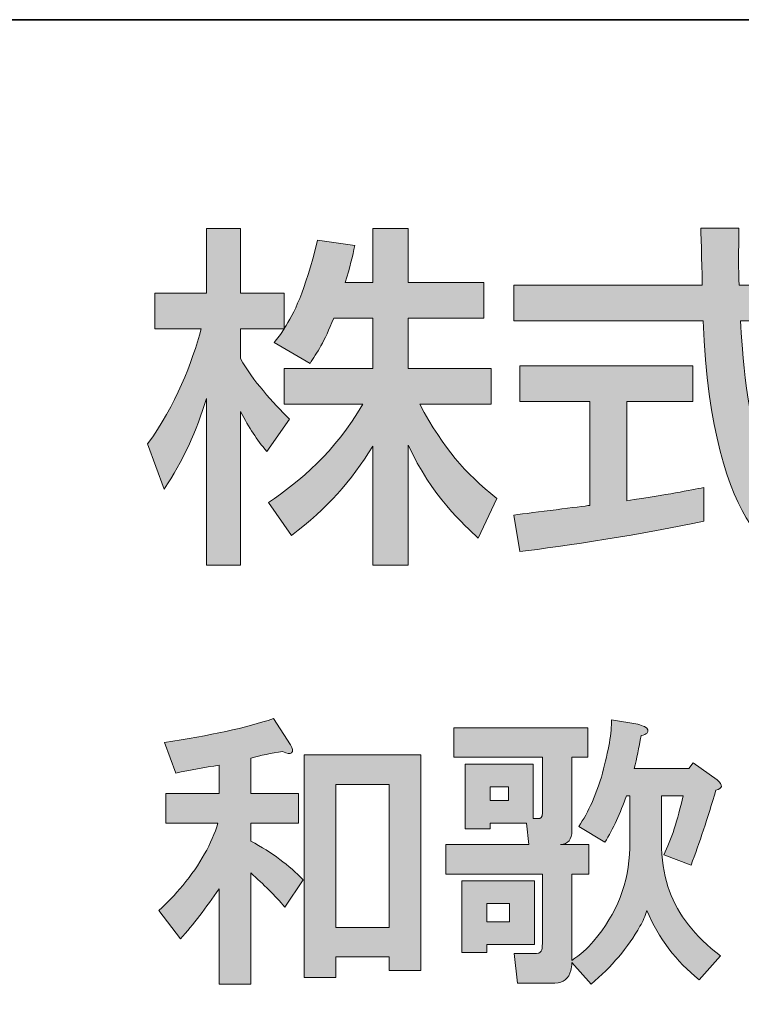
# Model space of a CAD drawing. Units: inches. Extents: x 14 to 404, y 10 to 287.
# Drawn here: x 337 to 347, y 22 to 35 of the extents above; entities that cross this region are included whole.
import ezdxf

# ---------------------------------------------------------------- set-up
doc = ezdxf.new("R2010")
doc.units = ezdxf.units.IN
doc.header["$MEASUREMENT"] = 0
doc.layers.add('レイヤー 1のコピー', color=7, linetype='Continuous')

# ---------------------------------------------------------------- blocks, each defined once
blk = doc.blocks.new('block 216')
at = {"layer": 'レイヤー 1のコピー'}
h = blk.add_hatch(color=7, dxfattribs=at)
h.dxf.hatch_style = 2
edge = h.paths.add_edge_path()
edge.add_spline(control_points=[(340.676, 25.612), (340.706, 25.562), (340.711, 25.527), (340.691, 25.507), (340.671, 25.488), (340.631, 25.493), (340.571, 25.522), (340.422, 25.502), (340.282, 25.472), (340.153, 25.433), (340.153, 25.433), (340.153, 24.969), (340.153, 24.969), (340.153, 24.969), (340.781, 24.969), (340.781, 24.969), (340.781, 24.969), (340.781, 24.58), (340.781, 24.58), (340.781, 24.58), (340.153, 24.58), (340.153, 24.58), (340.153, 24.58), (340.153, 24.341), (340.153, 24.341), (340.432, 24.191), (340.661, 24.021), (340.841, 23.832), (340.841, 23.832), (340.601, 23.473), (340.601, 23.473), (340.472, 23.623), (340.322, 23.772), (340.153, 23.922), (340.153, 23.922), (340.153, 22.456), (340.153, 22.456), (340.153, 22.456), (339.734, 22.456), (339.734, 22.456), (339.734, 22.456), (339.734, 23.712), (339.734, 23.712), (339.564, 23.463), (339.394, 23.243), (339.225, 23.054), (339.225, 23.054), (338.941, 23.428), (338.941, 23.428), (339.05, 23.528), (339.155, 23.637), (339.255, 23.757), (339.484, 24.036), (339.639, 24.311), (339.718, 24.58), (339.718, 24.58), (339.03, 24.58), (339.03, 24.58), (339.03, 24.58), (339.03, 24.969), (339.03, 24.969), (339.03, 24.969), (339.734, 24.969), (339.734, 24.969), (339.734, 24.969), (339.734, 25.343), (339.734, 25.343), (339.544, 25.313), (339.354, 25.278), (339.165, 25.238), (339.165, 25.238), (339.015, 25.642), (339.015, 25.642), (339.614, 25.732), (340.093, 25.836), (340.452, 25.956), (340.452, 25.956), (340.676, 25.612), (340.676, 25.612)], knot_values=[0, 0, 0, 0, 1, 1, 1, 2, 2, 2, 3, 3, 3, 4, 4, 4, 5, 5, 5, 6, 6, 6, 7, 7, 7, 8, 8, 8, 9, 9, 9, 10, 10, 10, 11, 11, 11, 12, 12, 12, 13, 13, 13, 14, 14, 14, 15, 15, 15, 16, 16, 16, 17, 17, 17, 18, 18, 18, 19, 19, 19, 20, 20, 20, 21, 21, 21, 22, 22, 22, 23, 23, 23, 24, 24, 24, 25, 25, 25, 26, 26, 26, 26], degree=3, periodic=1)
h.paths.add_polyline_path([(342.396, 25.478), (342.396, 22.635), (341.977, 22.635), (341.977, 22.815), (341.274, 22.815), (341.274, 22.545), (340.855, 22.545), (340.855, 25.478)])
h.paths.add_polyline_path([(341.274, 25.089), (341.274, 23.204), (341.977, 23.204), (341.977, 25.089)])
h = blk.add_hatch(color=7, dxfattribs=at)
h.dxf.hatch_style = 2
edge = h.paths.add_edge_path()
edge.add_spline(control_points=[(345.149, 24.939), (345.149, 24.939), (345.104, 24.939), (345.104, 24.939), (345.024, 24.71), (344.93, 24.505), (344.82, 24.326), (344.82, 24.326), (344.476, 24.535), (344.476, 24.535), (344.605, 24.724), (344.71, 24.959), (344.79, 25.238), (344.87, 25.537), (344.91, 25.772), (344.91, 25.941), (344.91, 25.941), (345.254, 25.882), (345.254, 25.882), (345.293, 25.871), (345.323, 25.861), (345.344, 25.852), (345.393, 25.822), (345.403, 25.792), (345.373, 25.762), (345.363, 25.752), (345.338, 25.742), (345.298, 25.732), (345.269, 25.572), (345.239, 25.428), (345.209, 25.298), (345.209, 25.298), (345.927, 25.298), (345.927, 25.298), (345.927, 25.298), (345.987, 25.373), (345.987, 25.373), (345.987, 25.373), (346.301, 25.149), (346.301, 25.149), (346.381, 25.079), (346.376, 25.034), (346.286, 25.014), (346.176, 24.645), (346.066, 24.315), (345.957, 24.026), (345.957, 24.026), (345.598, 24.161), (345.598, 24.161), (345.697, 24.361), (345.782, 24.62), (345.852, 24.939), (345.852, 24.939), (345.568, 24.939), (345.568, 24.939), (345.568, 24.939), (345.568, 24.251), (345.568, 24.251), (345.578, 24.031), (345.613, 23.842), (345.673, 23.682), (345.782, 23.373), (346.006, 23.089), (346.346, 22.83), (346.346, 22.83), (346.062, 22.515), (346.062, 22.515), (345.762, 22.755), (345.533, 23.059), (345.373, 23.428), (345.353, 23.358), (345.323, 23.288), (345.284, 23.219), (345.124, 22.939), (344.91, 22.685), (344.64, 22.456), (344.64, 22.456), (344.386, 22.74), (344.386, 22.74), (344.386, 22.7), (344.381, 22.665), (344.371, 22.635), (344.361, 22.585), (344.336, 22.545), (344.296, 22.515), (344.266, 22.485), (344.222, 22.471), (344.162, 22.471), (344.162, 22.471), (343.668, 22.471), (343.668, 22.471), (343.668, 22.471), (343.623, 22.86), (343.623, 22.86), (343.623, 22.86), (343.877, 22.86), (343.877, 22.86), (343.937, 22.86), (343.972, 22.869), (343.982, 22.89), (343.992, 22.91), (343.997, 22.944), (343.997, 22.994), (343.997, 22.994), (343.997, 23.907), (343.997, 23.907), (343.997, 23.907), (342.725, 23.907), (342.725, 23.907), (342.725, 23.907), (342.725, 24.296), (342.725, 24.296), (342.725, 24.296), (343.817, 24.296), (343.817, 24.296), (343.817, 24.296), (343.787, 24.58), (343.787, 24.58), (343.787, 24.58), (343.309, 24.58), (343.309, 24.58), (343.309, 24.58), (343.309, 24.505), (343.309, 24.505), (343.309, 24.505), (342.98, 24.505), (342.98, 24.505), (342.98, 24.505), (342.98, 25.358), (342.98, 25.358), (342.98, 25.358), (343.877, 25.358), (343.877, 25.358), (343.877, 25.358), (343.877, 24.64), (343.877, 24.64), (343.877, 24.64), (343.937, 24.64), (343.937, 24.64), (343.977, 24.63), (343.997, 24.655), (343.997, 24.715), (343.997, 24.715), (343.997, 25.448), (343.997, 25.448), (343.997, 25.448), (342.83, 25.448), (342.83, 25.448), (342.83, 25.448), (342.83, 25.836), (342.83, 25.836), (342.83, 25.836), (344.595, 25.836), (344.595, 25.836), (344.595, 25.836), (344.595, 25.448), (344.595, 25.448), (344.595, 25.448), (344.386, 25.448), (344.386, 25.448), (344.386, 25.448), (344.386, 24.475), (344.386, 24.475), (344.386, 24.365), (344.336, 24.305), (344.236, 24.296), (344.236, 24.296), (344.61, 24.296), (344.61, 24.296), (344.61, 24.296), (344.61, 23.907), (344.61, 23.907), (344.61, 23.907), (344.386, 23.907), (344.386, 23.907), (344.386, 23.907), (344.386, 22.77), (344.386, 22.77), (344.496, 22.84), (344.59, 22.924), (344.67, 23.024), (344.979, 23.383), (345.139, 23.792), (345.149, 24.251), (345.149, 24.251), (345.149, 24.939), (345.149, 24.939)], knot_values=[0, 0, 0, 0, 1, 1, 1, 2, 2, 2, 3, 3, 3, 4, 4, 4, 5, 5, 5, 6, 6, 6, 7, 7, 7, 8, 8, 8, 9, 9, 9, 10, 10, 10, 11, 11, 11, 12, 12, 12, 13, 13, 13, 14, 14, 14, 15, 15, 15, 16, 16, 16, 17, 17, 17, 18, 18, 18, 19, 19, 19, 20, 20, 20, 21, 21, 21, 22, 22, 22, 23, 23, 23, 24, 24, 24, 25, 25, 25, 26, 26, 26, 27, 27, 27, 28, 28, 28, 29, 29, 29, 30, 30, 30, 31, 31, 31, 32, 32, 32, 33, 33, 33, 34, 34, 34, 35, 35, 35, 36, 36, 36, 37, 37, 37, 38, 38, 38, 39, 39, 39, 40, 40, 40, 41, 41, 41, 42, 42, 42, 43, 43, 43, 44, 44, 44, 45, 45, 45, 46, 46, 46, 47, 47, 47, 48, 48, 48, 49, 49, 49, 50, 50, 50, 51, 51, 51, 52, 52, 52, 53, 53, 53, 54, 54, 54, 55, 55, 55, 56, 56, 56, 57, 57, 57, 58, 58, 58, 59, 59, 59, 60, 60, 60, 61, 61, 61, 62, 62, 62, 62], degree=3, periodic=1)
h.paths.add_polyline_path([(343.892, 22.979), (343.264, 22.979), (343.264, 22.874), (342.935, 22.874), (342.935, 23.817), (343.892, 23.817)])
h.paths.add_polyline_path([(343.264, 23.518), (343.264, 23.279), (343.563, 23.279), (343.563, 23.518)])
h.paths.add_polyline_path([(343.309, 25.059), (343.309, 24.879), (343.548, 24.879), (343.548, 25.059)])
at = {"layer": 'レイヤー 1のコピー', "lineweight": 0}
for points in [[(342.396, 25.478), (342.396, 22.635), (341.977, 22.635), (341.977, 22.815), (341.274, 22.815), (341.274, 22.545), (340.855, 22.545), (340.855, 25.478), (342.396, 25.478)], [(341.274, 25.089), (341.274, 23.204), (341.977, 23.204), (341.977, 25.089), (341.274, 25.089)], [(343.309, 25.059), (343.309, 24.879), (343.548, 24.879), (343.548, 25.059), (343.309, 25.059)], [(343.892, 22.979), (343.264, 22.979), (343.264, 22.874), (342.935, 22.874), (342.935, 23.817), (343.892, 23.817), (343.892, 22.979)], [(343.264, 23.518), (343.264, 23.279), (343.563, 23.279), (343.563, 23.518), (343.264, 23.518)]]:
    blk.add_lwpolyline(points, dxfattribs=at)
for points, knots in [([(340.676, 25.612), (340.706, 25.562), (340.711, 25.527), (340.691, 25.507), (340.671, 25.488), (340.631, 25.493), (340.571, 25.522), (340.422, 25.502), (340.282, 25.472), (340.153, 25.433), (340.153, 25.433), (340.153, 24.969), (340.153, 24.969), (340.153, 24.969), (340.781, 24.969), (340.781, 24.969), (340.781, 24.969), (340.781, 24.58), (340.781, 24.58), (340.781, 24.58), (340.153, 24.58), (340.153, 24.58), (340.153, 24.58), (340.153, 24.341), (340.153, 24.341), (340.432, 24.191), (340.661, 24.021), (340.841, 23.832), (340.841, 23.832), (340.601, 23.473), (340.601, 23.473), (340.472, 23.623), (340.322, 23.772), (340.153, 23.922), (340.153, 23.922), (340.153, 22.456), (340.153, 22.456), (340.153, 22.456), (339.734, 22.456), (339.734, 22.456), (339.734, 22.456), (339.734, 23.712), (339.734, 23.712), (339.564, 23.463), (339.394, 23.243), (339.225, 23.054), (339.225, 23.054), (338.941, 23.428), (338.941, 23.428), (339.05, 23.528), (339.155, 23.637), (339.255, 23.757), (339.484, 24.036), (339.639, 24.311), (339.718, 24.58), (339.718, 24.58), (339.03, 24.58), (339.03, 24.58), (339.03, 24.58), (339.03, 24.969), (339.03, 24.969), (339.03, 24.969), (339.734, 24.969), (339.734, 24.969), (339.734, 24.969), (339.734, 25.343), (339.734, 25.343), (339.544, 25.313), (339.354, 25.278), (339.165, 25.238), (339.165, 25.238), (339.015, 25.642), (339.015, 25.642), (339.614, 25.732), (340.093, 25.836), (340.452, 25.956), (340.452, 25.956), (340.676, 25.612), (340.676, 25.612)], [0, 0, 0, 0, 1, 1, 1, 2, 2, 2, 3, 3, 3, 4, 4, 4, 5, 5, 5, 6, 6, 6, 7, 7, 7, 8, 8, 8, 9, 9, 9, 10, 10, 10, 11, 11, 11, 12, 12, 12, 13, 13, 13, 14, 14, 14, 15, 15, 15, 16, 16, 16, 17, 17, 17, 18, 18, 18, 19, 19, 19, 20, 20, 20, 21, 21, 21, 22, 22, 22, 23, 23, 23, 24, 24, 24, 25, 25, 25, 26, 26, 26, 26]), ([(345.149, 24.939), (345.149, 24.939), (345.104, 24.939), (345.104, 24.939), (345.024, 24.71), (344.93, 24.505), (344.82, 24.326), (344.82, 24.326), (344.476, 24.535), (344.476, 24.535), (344.605, 24.724), (344.71, 24.959), (344.79, 25.238), (344.87, 25.537), (344.91, 25.772), (344.91, 25.941), (344.91, 25.941), (345.254, 25.882), (345.254, 25.882), (345.293, 25.871), (345.323, 25.861), (345.344, 25.852), (345.393, 25.822), (345.403, 25.792), (345.373, 25.762), (345.363, 25.752), (345.338, 25.742), (345.298, 25.732), (345.269, 25.572), (345.239, 25.428), (345.209, 25.298), (345.209, 25.298), (345.927, 25.298), (345.927, 25.298), (345.927, 25.298), (345.987, 25.373), (345.987, 25.373), (345.987, 25.373), (346.301, 25.149), (346.301, 25.149), (346.381, 25.079), (346.376, 25.034), (346.286, 25.014), (346.176, 24.645), (346.066, 24.315), (345.957, 24.026), (345.957, 24.026), (345.598, 24.161), (345.598, 24.161), (345.697, 24.361), (345.782, 24.62), (345.852, 24.939), (345.852, 24.939), (345.568, 24.939), (345.568, 24.939), (345.568, 24.939), (345.568, 24.251), (345.568, 24.251), (345.578, 24.031), (345.613, 23.842), (345.673, 23.682), (345.782, 23.373), (346.006, 23.089), (346.346, 22.83), (346.346, 22.83), (346.062, 22.515), (346.062, 22.515), (345.762, 22.755), (345.533, 23.059), (345.373, 23.428), (345.353, 23.358), (345.323, 23.288), (345.284, 23.219), (345.124, 22.939), (344.91, 22.685), (344.64, 22.456), (344.64, 22.456), (344.386, 22.74), (344.386, 22.74), (344.386, 22.7), (344.381, 22.665), (344.371, 22.635), (344.361, 22.585), (344.336, 22.545), (344.296, 22.515), (344.266, 22.485), (344.222, 22.471), (344.162, 22.471), (344.162, 22.471), (343.668, 22.471), (343.668, 22.471), (343.668, 22.471), (343.623, 22.86), (343.623, 22.86), (343.623, 22.86), (343.877, 22.86), (343.877, 22.86), (343.937, 22.86), (343.972, 22.869), (343.982, 22.89), (343.992, 22.91), (343.997, 22.944), (343.997, 22.994), (343.997, 22.994), (343.997, 23.907), (343.997, 23.907), (343.997, 23.907), (342.725, 23.907), (342.725, 23.907), (342.725, 23.907), (342.725, 24.296), (342.725, 24.296), (342.725, 24.296), (343.817, 24.296), (343.817, 24.296), (343.817, 24.296), (343.787, 24.58), (343.787, 24.58), (343.787, 24.58), (343.309, 24.58), (343.309, 24.58), (343.309, 24.58), (343.309, 24.505), (343.309, 24.505), (343.309, 24.505), (342.98, 24.505), (342.98, 24.505), (342.98, 24.505), (342.98, 25.358), (342.98, 25.358), (342.98, 25.358), (343.877, 25.358), (343.877, 25.358), (343.877, 25.358), (343.877, 24.64), (343.877, 24.64), (343.877, 24.64), (343.937, 24.64), (343.937, 24.64), (343.977, 24.63), (343.997, 24.655), (343.997, 24.715), (343.997, 24.715), (343.997, 25.448), (343.997, 25.448), (343.997, 25.448), (342.83, 25.448), (342.83, 25.448), (342.83, 25.448), (342.83, 25.836), (342.83, 25.836), (342.83, 25.836), (344.595, 25.836), (344.595, 25.836), (344.595, 25.836), (344.595, 25.448), (344.595, 25.448), (344.595, 25.448), (344.386, 25.448), (344.386, 25.448), (344.386, 25.448), (344.386, 24.475), (344.386, 24.475), (344.386, 24.365), (344.336, 24.305), (344.236, 24.296), (344.236, 24.296), (344.61, 24.296), (344.61, 24.296), (344.61, 24.296), (344.61, 23.907), (344.61, 23.907), (344.61, 23.907), (344.386, 23.907), (344.386, 23.907), (344.386, 23.907), (344.386, 22.77), (344.386, 22.77), (344.496, 22.84), (344.59, 22.924), (344.67, 23.024), (344.979, 23.383), (345.139, 23.792), (345.149, 24.251), (345.149, 24.251), (345.149, 24.939), (345.149, 24.939)], [0, 0, 0, 0, 1, 1, 1, 2, 2, 2, 3, 3, 3, 4, 4, 4, 5, 5, 5, 6, 6, 6, 7, 7, 7, 8, 8, 8, 9, 9, 9, 10, 10, 10, 11, 11, 11, 12, 12, 12, 13, 13, 13, 14, 14, 14, 15, 15, 15, 16, 16, 16, 17, 17, 17, 18, 18, 18, 19, 19, 19, 20, 20, 20, 21, 21, 21, 22, 22, 22, 23, 23, 23, 24, 24, 24, 25, 25, 25, 26, 26, 26, 27, 27, 27, 28, 28, 28, 29, 29, 29, 30, 30, 30, 31, 31, 31, 32, 32, 32, 33, 33, 33, 34, 34, 34, 35, 35, 35, 36, 36, 36, 37, 37, 37, 38, 38, 38, 39, 39, 39, 40, 40, 40, 41, 41, 41, 42, 42, 42, 43, 43, 43, 44, 44, 44, 45, 45, 45, 46, 46, 46, 47, 47, 47, 48, 48, 48, 49, 49, 49, 50, 50, 50, 51, 51, 51, 52, 52, 52, 53, 53, 53, 54, 54, 54, 55, 55, 55, 56, 56, 56, 57, 57, 57, 58, 58, 58, 59, 59, 59, 60, 60, 60, 61, 61, 61, 62, 62, 62, 62])]:
    blk.add_open_spline(points, degree=3, knots=knots, dxfattribs=at)
blk = doc.blocks.new('block 215')
at = {"layer": 'レイヤー 1のコピー'}
blk.add_blockref('block 216', (0, 0), dxfattribs=at)
blk = doc.blocks.new('block 214')
at = {"layer": 'レイヤー 1のコピー'}
blk.add_blockref('block 215', (0, 0), dxfattribs=at)
blk = doc.blocks.new('block 213')
at = {"layer": 'レイヤー 1のコピー'}
blk.add_blockref('block 214', (0, 0), dxfattribs=at)
blk = doc.blocks.new('block 229')
at = {"layer": 'レイヤー 1のコピー'}
h = blk.add_hatch(color=7, dxfattribs=at)
h.dxf.hatch_style = 2
edge = h.paths.add_edge_path()
edge.add_spline(control_points=[(347.517, 31.67), (347.517, 31.67), (348.028, 31.67), (348.028, 31.67), (348.028, 31.67), (348.028, 31.197), (348.028, 31.197), (348.028, 31.197), (346.61, 31.197), (346.61, 31.197), (346.628, 30.838), (346.685, 29.869), (346.973, 29.164), (346.997, 29.111), (347.209, 28.587), (347.408, 28.587), (347.569, 28.587), (347.645, 29.078), (347.673, 29.297), (347.673, 29.297), (348.108, 29.051), (348.108, 29.051), (348.042, 28.687), (347.914, 27.991), (347.489, 27.991), (347.206, 27.991), (346.231, 28.318), (346.118, 31.197), (346.118, 31.197), (343.621, 31.197), (343.621, 31.197), (343.621, 31.197), (343.621, 31.67), (343.621, 31.67), (343.621, 31.67), (346.104, 31.67), (346.104, 31.67), (346.104, 31.774), (346.089, 32.299), (346.085, 32.421), (346.085, 32.421), (346.586, 32.421), (346.586, 32.421), (346.586, 32.129), (346.581, 31.859), (346.59, 31.67), (346.59, 31.67), (347.446, 31.67), (347.446, 31.67), (347.219, 31.841), (347.025, 31.954), (346.741, 32.096), (346.741, 32.096), (347.025, 32.464), (347.025, 32.464), (347.267, 32.35), (347.559, 32.18), (347.787, 32.015), (347.787, 32.015), (347.517, 31.67), (347.517, 31.67)], knot_values=[0, 0, 0, 0, 1, 1, 1, 2, 2, 2, 3, 3, 3, 4, 4, 4, 5, 5, 5, 6, 6, 6, 7, 7, 7, 8, 8, 8, 9, 9, 9, 10, 10, 10, 11, 11, 11, 12, 12, 12, 13, 13, 13, 14, 14, 14, 15, 15, 15, 16, 16, 16, 17, 17, 17, 18, 18, 18, 19, 19, 19, 20, 20, 20, 20], degree=3, periodic=1)
edge = h.paths.add_edge_path()
edge.add_spline(control_points=[(343.621, 28.639), (343.877, 28.672), (344.515, 28.752), (344.624, 28.767), (344.624, 28.767), (344.624, 30.138), (344.624, 30.138), (344.624, 30.138), (343.701, 30.138), (343.701, 30.138), (343.701, 30.138), (343.701, 30.606), (343.701, 30.606), (343.701, 30.606), (345.98, 30.606), (345.98, 30.606), (345.98, 30.606), (345.98, 30.138), (345.98, 30.138), (345.98, 30.138), (345.11, 30.138), (345.11, 30.138), (345.11, 30.138), (345.11, 28.828), (345.11, 28.828), (345.654, 28.908), (345.942, 28.966), (346.127, 29.003), (346.127, 29.003), (346.127, 28.559), (346.127, 28.559), (345.356, 28.388), (344.259, 28.227), (343.701, 28.157), (343.701, 28.157), (343.621, 28.639), (343.621, 28.639)], knot_values=[0, 0, 0, 0, 1, 1, 1, 2, 2, 2, 3, 3, 3, 4, 4, 4, 5, 5, 5, 6, 6, 6, 7, 7, 7, 8, 8, 8, 9, 9, 9, 10, 10, 10, 11, 11, 11, 12, 12, 12, 12], degree=3, periodic=1)
h = blk.add_hatch(color=7, dxfattribs=at)
h.dxf.hatch_style = 2
edge = h.paths.add_edge_path()
edge.add_spline(control_points=[(341.245, 31.235), (341.122, 30.918), (341.023, 30.776), (340.933, 30.639), (340.933, 30.639), (340.46, 30.913), (340.46, 30.913), (340.498, 30.961), (340.55, 31.027), (340.593, 31.093), (340.593, 31.093), (340.015, 31.093), (340.015, 31.093), (340.015, 31.093), (340.015, 30.701), (340.015, 30.701), (340.176, 30.412), (340.446, 30.124), (340.663, 29.902), (340.663, 29.902), (340.365, 29.476), (340.365, 29.476), (340.224, 29.641), (340.138, 29.779), (340.015, 30.005), (340.015, 30.005), (340.015, 27.977), (340.015, 27.977), (340.015, 27.977), (339.566, 27.977), (339.566, 27.977), (339.566, 27.977), (339.566, 30.176), (339.566, 30.176), (339.444, 29.755), (339.254, 29.344), (339.008, 28.98), (339.008, 28.98), (338.791, 29.576), (338.791, 29.576), (339.165, 30.081), (339.377, 30.658), (339.5, 31.093), (339.5, 31.093), (338.886, 31.093), (338.886, 31.093), (338.886, 31.093), (338.886, 31.562), (338.886, 31.562), (338.886, 31.562), (339.566, 31.562), (339.566, 31.562), (339.566, 31.562), (339.566, 32.417), (339.566, 32.417), (339.566, 32.417), (340.015, 32.417), (340.015, 32.417), (340.015, 32.417), (340.015, 31.562), (340.015, 31.562), (340.015, 31.562), (340.593, 31.562), (340.593, 31.562), (340.593, 31.562), (340.593, 31.097), (340.593, 31.097), (340.725, 31.306), (340.858, 31.557), (341.032, 32.261), (341.032, 32.261), (341.524, 32.191), (341.524, 32.191), (341.495, 32.058), (341.458, 31.901), (341.397, 31.703), (341.397, 31.703), (341.76, 31.703), (341.76, 31.703), (341.76, 31.703), (341.76, 32.417), (341.76, 32.417), (341.76, 32.417), (342.229, 32.417), (342.229, 32.417), (342.229, 32.417), (342.229, 31.703), (342.229, 31.703), (342.229, 31.703), (343.226, 31.703), (343.226, 31.703), (343.226, 31.703), (343.226, 31.235), (343.226, 31.235), (343.226, 31.235), (342.229, 31.235), (342.229, 31.235), (342.229, 31.235), (342.229, 30.573), (342.229, 30.573), (342.229, 30.573), (343.321, 30.573), (343.321, 30.573), (343.321, 30.573), (343.321, 30.1), (343.321, 30.1), (343.321, 30.1), (342.379, 30.1), (342.379, 30.1), (342.711, 29.495), (342.961, 29.211), (343.396, 28.856), (343.396, 28.856), (343.15, 28.336), (343.15, 28.336), (342.976, 28.497), (342.53, 28.899), (342.229, 29.561), (342.229, 29.561), (342.229, 27.977), (342.229, 27.977), (342.229, 27.977), (341.76, 27.977), (341.76, 27.977), (341.76, 27.977), (341.76, 29.547), (341.76, 29.547), (341.471, 29.078), (341.165, 28.734), (340.691, 28.37), (340.691, 28.37), (340.384, 28.805), (340.384, 28.805), (340.801, 29.084), (341.264, 29.471), (341.628, 30.1), (341.628, 30.1), (340.593, 30.1), (340.593, 30.1), (340.593, 30.1), (340.593, 30.573), (340.593, 30.573), (340.593, 30.573), (341.76, 30.573), (341.76, 30.573), (341.76, 30.573), (341.76, 31.235), (341.76, 31.235), (341.76, 31.235), (341.245, 31.235), (341.245, 31.235)], knot_values=[0, 0, 0, 0, 1, 1, 1, 2, 2, 2, 3, 3, 3, 4, 4, 4, 5, 5, 5, 6, 6, 6, 7, 7, 7, 8, 8, 8, 9, 9, 9, 10, 10, 10, 11, 11, 11, 12, 12, 12, 13, 13, 13, 14, 14, 14, 15, 15, 15, 16, 16, 16, 17, 17, 17, 18, 18, 18, 19, 19, 19, 20, 20, 20, 21, 21, 21, 22, 22, 22, 23, 23, 23, 24, 24, 24, 25, 25, 25, 26, 26, 26, 27, 27, 27, 28, 28, 28, 29, 29, 29, 30, 30, 30, 31, 31, 31, 32, 32, 32, 33, 33, 33, 34, 34, 34, 35, 35, 35, 36, 36, 36, 37, 37, 37, 38, 38, 38, 39, 39, 39, 40, 40, 40, 41, 41, 41, 42, 42, 42, 43, 43, 43, 44, 44, 44, 45, 45, 45, 46, 46, 46, 47, 47, 47, 48, 48, 48, 49, 49, 49, 50, 50, 50, 50], degree=3, periodic=1)
at = {"layer": 'レイヤー 1のコピー', "lineweight": 0}
for points, knots in [([(347.517, 31.67), (347.517, 31.67), (348.028, 31.67), (348.028, 31.67), (348.028, 31.67), (348.028, 31.197), (348.028, 31.197), (348.028, 31.197), (346.61, 31.197), (346.61, 31.197), (346.628, 30.838), (346.685, 29.869), (346.973, 29.164), (346.997, 29.111), (347.209, 28.587), (347.408, 28.587), (347.569, 28.587), (347.645, 29.078), (347.673, 29.297), (347.673, 29.297), (348.108, 29.051), (348.108, 29.051), (348.042, 28.687), (347.914, 27.991), (347.489, 27.991), (347.206, 27.991), (346.231, 28.318), (346.118, 31.197), (346.118, 31.197), (343.621, 31.197), (343.621, 31.197), (343.621, 31.197), (343.621, 31.67), (343.621, 31.67), (343.621, 31.67), (346.104, 31.67), (346.104, 31.67), (346.104, 31.774), (346.089, 32.299), (346.085, 32.421), (346.085, 32.421), (346.586, 32.421), (346.586, 32.421), (346.586, 32.129), (346.581, 31.859), (346.59, 31.67), (346.59, 31.67), (347.446, 31.67), (347.446, 31.67), (347.219, 31.841), (347.025, 31.954), (346.741, 32.096), (346.741, 32.096), (347.025, 32.464), (347.025, 32.464), (347.267, 32.35), (347.559, 32.18), (347.787, 32.015), (347.787, 32.015), (347.517, 31.67), (347.517, 31.67)], [0, 0, 0, 0, 1, 1, 1, 2, 2, 2, 3, 3, 3, 4, 4, 4, 5, 5, 5, 6, 6, 6, 7, 7, 7, 8, 8, 8, 9, 9, 9, 10, 10, 10, 11, 11, 11, 12, 12, 12, 13, 13, 13, 14, 14, 14, 15, 15, 15, 16, 16, 16, 17, 17, 17, 18, 18, 18, 19, 19, 19, 20, 20, 20, 20]), ([(341.245, 31.235), (341.122, 30.918), (341.023, 30.776), (340.933, 30.639), (340.933, 30.639), (340.46, 30.913), (340.46, 30.913), (340.498, 30.961), (340.55, 31.027), (340.593, 31.093), (340.593, 31.093), (340.015, 31.093), (340.015, 31.093), (340.015, 31.093), (340.015, 30.701), (340.015, 30.701), (340.176, 30.412), (340.446, 30.124), (340.663, 29.902), (340.663, 29.902), (340.365, 29.476), (340.365, 29.476), (340.224, 29.641), (340.138, 29.779), (340.015, 30.005), (340.015, 30.005), (340.015, 27.977), (340.015, 27.977), (340.015, 27.977), (339.566, 27.977), (339.566, 27.977), (339.566, 27.977), (339.566, 30.176), (339.566, 30.176), (339.444, 29.755), (339.254, 29.344), (339.008, 28.98), (339.008, 28.98), (338.791, 29.576), (338.791, 29.576), (339.165, 30.081), (339.377, 30.658), (339.5, 31.093), (339.5, 31.093), (338.886, 31.093), (338.886, 31.093), (338.886, 31.093), (338.886, 31.562), (338.886, 31.562), (338.886, 31.562), (339.566, 31.562), (339.566, 31.562), (339.566, 31.562), (339.566, 32.417), (339.566, 32.417), (339.566, 32.417), (340.015, 32.417), (340.015, 32.417), (340.015, 32.417), (340.015, 31.562), (340.015, 31.562), (340.015, 31.562), (340.593, 31.562), (340.593, 31.562), (340.593, 31.562), (340.593, 31.097), (340.593, 31.097), (340.725, 31.306), (340.858, 31.557), (341.032, 32.261), (341.032, 32.261), (341.524, 32.191), (341.524, 32.191), (341.495, 32.058), (341.458, 31.901), (341.397, 31.703), (341.397, 31.703), (341.76, 31.703), (341.76, 31.703), (341.76, 31.703), (341.76, 32.417), (341.76, 32.417), (341.76, 32.417), (342.229, 32.417), (342.229, 32.417), (342.229, 32.417), (342.229, 31.703), (342.229, 31.703), (342.229, 31.703), (343.226, 31.703), (343.226, 31.703), (343.226, 31.703), (343.226, 31.235), (343.226, 31.235), (343.226, 31.235), (342.229, 31.235), (342.229, 31.235), (342.229, 31.235), (342.229, 30.573), (342.229, 30.573), (342.229, 30.573), (343.321, 30.573), (343.321, 30.573), (343.321, 30.573), (343.321, 30.1), (343.321, 30.1), (343.321, 30.1), (342.379, 30.1), (342.379, 30.1), (342.711, 29.495), (342.961, 29.211), (343.396, 28.856), (343.396, 28.856), (343.15, 28.336), (343.15, 28.336), (342.976, 28.497), (342.53, 28.899), (342.229, 29.561), (342.229, 29.561), (342.229, 27.977), (342.229, 27.977), (342.229, 27.977), (341.76, 27.977), (341.76, 27.977), (341.76, 27.977), (341.76, 29.547), (341.76, 29.547), (341.471, 29.078), (341.165, 28.734), (340.691, 28.37), (340.691, 28.37), (340.384, 28.805), (340.384, 28.805), (340.801, 29.084), (341.264, 29.471), (341.628, 30.1), (341.628, 30.1), (340.593, 30.1), (340.593, 30.1), (340.593, 30.1), (340.593, 30.573), (340.593, 30.573), (340.593, 30.573), (341.76, 30.573), (341.76, 30.573), (341.76, 30.573), (341.76, 31.235), (341.76, 31.235), (341.76, 31.235), (341.245, 31.235), (341.245, 31.235)], [0, 0, 0, 0, 1, 1, 1, 2, 2, 2, 3, 3, 3, 4, 4, 4, 5, 5, 5, 6, 6, 6, 7, 7, 7, 8, 8, 8, 9, 9, 9, 10, 10, 10, 11, 11, 11, 12, 12, 12, 13, 13, 13, 14, 14, 14, 15, 15, 15, 16, 16, 16, 17, 17, 17, 18, 18, 18, 19, 19, 19, 20, 20, 20, 21, 21, 21, 22, 22, 22, 23, 23, 23, 24, 24, 24, 25, 25, 25, 26, 26, 26, 27, 27, 27, 28, 28, 28, 29, 29, 29, 30, 30, 30, 31, 31, 31, 32, 32, 32, 33, 33, 33, 34, 34, 34, 35, 35, 35, 36, 36, 36, 37, 37, 37, 38, 38, 38, 39, 39, 39, 40, 40, 40, 41, 41, 41, 42, 42, 42, 43, 43, 43, 44, 44, 44, 45, 45, 45, 46, 46, 46, 47, 47, 47, 48, 48, 48, 49, 49, 49, 50, 50, 50, 50]), ([(343.621, 28.639), (343.877, 28.672), (344.515, 28.752), (344.624, 28.767), (344.624, 28.767), (344.624, 30.138), (344.624, 30.138), (344.624, 30.138), (343.701, 30.138), (343.701, 30.138), (343.701, 30.138), (343.701, 30.606), (343.701, 30.606), (343.701, 30.606), (345.98, 30.606), (345.98, 30.606), (345.98, 30.606), (345.98, 30.138), (345.98, 30.138), (345.98, 30.138), (345.11, 30.138), (345.11, 30.138), (345.11, 30.138), (345.11, 28.828), (345.11, 28.828), (345.654, 28.908), (345.942, 28.966), (346.127, 29.003), (346.127, 29.003), (346.127, 28.559), (346.127, 28.559), (345.356, 28.388), (344.259, 28.227), (343.701, 28.157), (343.701, 28.157), (343.621, 28.639), (343.621, 28.639)], [0, 0, 0, 0, 1, 1, 1, 2, 2, 2, 3, 3, 3, 4, 4, 4, 5, 5, 5, 6, 6, 6, 7, 7, 7, 8, 8, 8, 9, 9, 9, 10, 10, 10, 11, 11, 11, 12, 12, 12, 12])]:
    blk.add_open_spline(points, degree=3, knots=knots, dxfattribs=at)
blk = doc.blocks.new('block 212')
at = {"layer": 'レイヤー 1のコピー'}
for name in ['block 229', 'block 213']:
    blk.add_blockref(name, (0, 0), dxfattribs=at)

msp = doc.modelspace()

# ---------------------------------------------------------------- linework, layer by layer
at = {"layer": 'レイヤー 1のコピー', "color": 7, "lineweight": 35}
msp.add_lwpolyline([(14.318, 10.192), (14.318, 35.168), (404.208, 35.168)], dxfattribs=at)

# ---------------------------------------------------------------- block references
at = {"layer": 'レイヤー 1のコピー'}
msp.add_blockref('block 212', (0, 0), dxfattribs=at)

doc.saveas('drawing.dxf')
